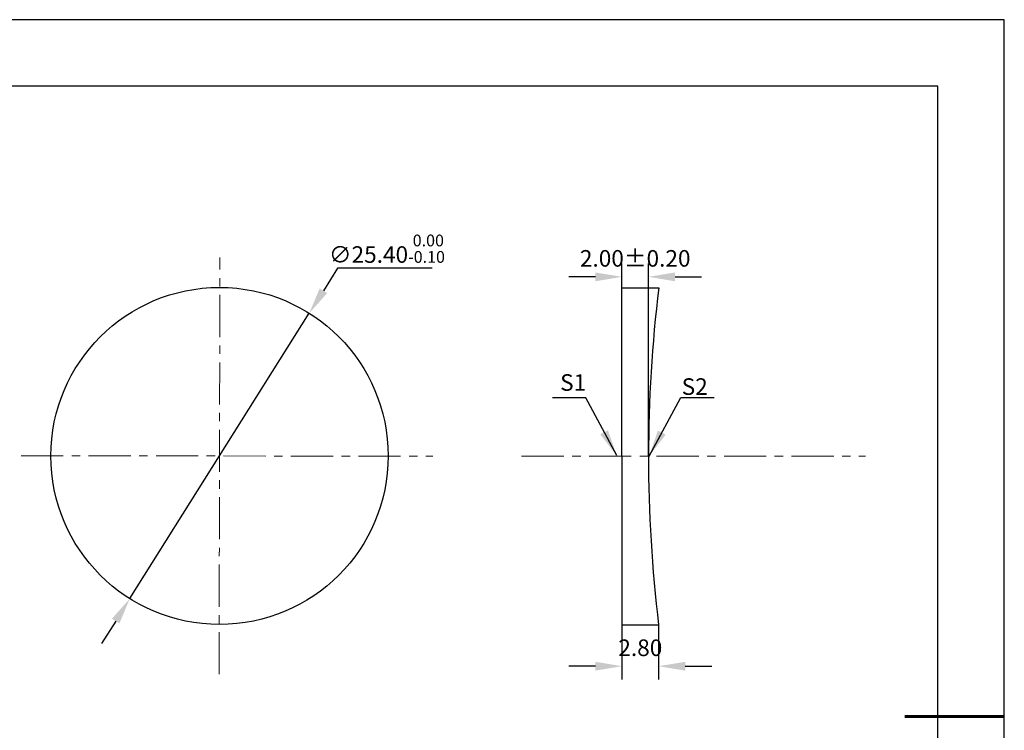
# Model space of a CAD drawing. Units: millimetres. Extents: x 0 to 297, y -2 to 208.
# Drawn here: x 148 to 297, y 101 to 208 of the extents above; entities that cross this region are included whole.
import ezdxf

# ---------------------------------------------------------------- set-up
doc = ezdxf.new("R2010")
doc.units = ezdxf.units.MM
doc.header["$PDSIZE"] = -1
doc.linetypes.add('CENTER', pattern=[10.16, 6.35, -1.27, 1.27, -1.27])
doc.layers.add('1轮廓实线层', color=7, linetype='Continuous')
doc.layers.add('细实线层', color=7, linetype='Continuous')
for name, color, linetype, lineweight in [('3中心线层', 1, 'CENTER', 9), ('7标注层', 4, 'Continuous', 5), ('粗实线层', 7, 'Continuous', 25)]:
    doc.layers.add(name, color=color, linetype=linetype, lineweight=lineweight)
doc.styles.add('TH-GBD2M', font='calibri.ttf', dxfattribs={"width": 0.8, "height": 2.5})
doc.dimstyles.new('TH-GBD2M', dxfattribs={"dimtxt": 2.5, "dimasz": 4, "dimexe": 2, "dimexo": 0, "dimgap": 1.5, "dimtad": 1, "dimlfac": 0.5, "dimzin": 1, "dimdsep": 46, "dimtxsty": 'TH-GBD2M', "dimcen": 0, "dimclrd": 4, "dimclre": 4, "dimclrt": 3, "dimadec": 0, "dimazin": 1, "dimtfac": 1, "dimtofl": 0, "dimtmove": 0, "dimatfit": 3, "dimfxl": 1, "dimtolj": 1, "dimtzin": 0, "dimarcsym": 0})
doc.dimstyles.new('透镜标注', dxfattribs={"dimtxt": 2.5, "dimasz": 4, "dimexe": 1.25, "dimexo": 0.625, "dimtad": 1, "dimtoh": 1, "dimlfac": 0.5, "dimzin": 1, "dimdsep": 46, "dimtxsty": 'TH-GBD2M', "dimcen": 2.5, "dimclrt": 256, "dimadec": 0, "dimazin": 0, "dimtm": 1e-09, "dimtfac": 1, "dimtmove": 0, "dimatfit": 3, "dimfxl": 1, "dimtzin": 0, "dimarcsym": 0})

# ---------------------------------------------------------------- blocks, each defined once
blk = doc.blocks.new('*X6')
at = {"layer": '粗实线层'}
for p, q in [((138.5, 95), (-138.5, 95)), ((138.5, -95), (138.5, 95))]:
    blk.add_line(p, q, dxfattribs=at)
at = {"layer": '粗实线层', "lineweight": 60}
blk.add_line((148.5, 0), (133.5, 0), dxfattribs=at)
at = {"layer": '细实线层'}
for p, q in [((148.5, 105), (-148.5, 105)), ((148.5, -105), (148.5, 105))]:
    blk.add_line(p, q, dxfattribs=at)
blk = doc.blocks.new('*D8')
at = {"layer": '7标注层', "color": 0, "lineweight": -2, "transparency": 16777216}
for p, q in [((196.18, 170.72), (194.05, 167.34)), ((210.43, 170.72), (196.18, 170.72)), ((164.9, 120.94), (191.93, 163.95)), ((162.77, 117.55), (160.64, 114.16))]:
    blk.add_line(p, q, dxfattribs=at)
at = {"layer": '7标注层', "color": 0, "transparency": 16777216}
for points in [[(193.49, 167.69), (194.62, 166.98), (191.93, 163.95)], [(162.2, 117.91), (163.33, 117.2), (164.9, 120.94)]]:
    blk.add_solid(points, dxfattribs=at)
at = {"layer": 'Defpoints', "color": 0, "transparency": 16777216}
for p in [(191.93, 163.95), (164.9, 120.94)]:
    blk.add_point(p, dxfattribs=at)
at = {"layer": '7标注层', "transparency": 16777216, "insert": (203.62, 173.68), "char_height": 2.5, "attachment_point": 5, "style": 'TH-GBD2M'}
blk.add_mtext('∅25.40{}{\\H0.71x;\\C3;\\S 0.00^ -0.10;}', dxfattribs=at)
blk = doc.blocks.new('*D9')
at = {"layer": '7标注层', "color": 4, "lineweight": -2, "transparency": 16777216}
for p, q in [((239.01, 116.99), (239.01, 108.76)), ((244.54, 116.99), (244.54, 108.76)), ((235.01, 110.76), (231.01, 110.76)), ((248.54, 110.76), (252.54, 110.76))]:
    blk.add_line(p, q, dxfattribs=at)
at = {"layer": '7标注层', "color": 4, "transparency": 16777216}
for points in [[(235.01, 111.42), (235.01, 110.09), (239.01, 110.76)], [(248.54, 111.42), (248.54, 110.09), (244.54, 110.76)]]:
    blk.add_solid(points, dxfattribs=at)
at = {"layer": 'Defpoints', "color": 0, "transparency": 16777216}
for p in [(239.01, 116.99), (244.54, 116.99), (244.54, 110.76)]:
    blk.add_point(p, dxfattribs=at)
at = {"layer": '7标注层', "color": 3, "transparency": 16777216, "insert": (241.78, 113.54), "char_height": 2.5, "attachment_point": 5, "style": 'TH-GBD2M'}
blk.add_mtext('\\A1;2.80', dxfattribs=at)
blk = doc.blocks.new('*D12')
at = {"layer": '7标注层', "color": 4, "lineweight": -2, "transparency": 16777216}
for p, q in [((239.01, 167.79), (239.01, 171.44)), ((243.01, 142.39), (243.01, 171.44)), ((235.01, 169.44), (231.01, 169.44)), ((247.01, 169.44), (251.01, 169.44))]:
    blk.add_line(p, q, dxfattribs=at)
at = {"layer": '7标注层', "color": 4, "transparency": 16777216}
for points in [[(235.01, 170.1), (235.01, 168.77), (239.01, 169.44)], [(247.01, 170.1), (247.01, 168.77), (243.01, 169.44)]]:
    blk.add_solid(points, dxfattribs=at)
at = {"layer": 'Defpoints', "color": 0, "transparency": 16777216}
for p in [(243.01, 169.44), (239.01, 167.79), (243.01, 142.39)]:
    blk.add_point(p, dxfattribs=at)
at = {"layer": '7标注层', "color": 3, "transparency": 16777216, "insert": (241.01, 172.22), "char_height": 2.5, "attachment_point": 5, "style": 'TH-GBD2M'}
blk.add_mtext('\\A1;2.00%%p0.20', dxfattribs=at)

msp = doc.modelspace()

# ---------------------------------------------------------------- linework, layer by layer
at = {"layer": '1轮廓实线层'}
for p, q in [((239.014, 142.388), (239.014, 167.788)), ((239.014, 167.788), (244.562, 167.788)), ((239.014, 142.388), (239.014, 116.988)), ((239.014, 116.988), (244.543, 116.988))]:
    msp.add_line(p, q, dxfattribs=at)
msp.add_circle((178.411, 142.444), 25.4, dxfattribs=at)
msp.add_arc((453.414, 142.308), 210.4, 173.04435, 186.91194, dxfattribs=at)
at = {"layer": '3中心线层', "color": 1}
for p, q in [((178.342, 109.562), (178.474, 172.375)), ((148.533, 142.456), (210.54, 142.417))]:
    msp.add_line(p, q, dxfattribs=at)
at = {"layer": '3中心线层'}
msp.add_line((223.91, 142.388), (275.672, 142.388), dxfattribs=at)

# ---------------------------------------------------------------- block references
at = {"layer": '粗实线层'}
msp.add_blockref('*X6', (148.097, 103.194), dxfattribs=at)

# ---------------------------------------------------------------- texts
at = {"layer": '7标注层', "color": 3, "char_height": 2.5, "attachment_point": 5, "style": 'TH-GBD2M'}
for s, insert in [('\\A1;S1', (231.666, 153.512)), ('\\A1;S2', (249.972, 152.899))]:
    msp.add_mtext(s, dxfattribs=dict(at, insert=insert))

# ---------------------------------------------------------------- dimensions: what is measured, and where the dimension line sits
at = {"layer": '7标注层'}
dim = msp.add_diameter_dim_2p(p1=(164.896, 120.938), p2=(191.926, 163.95), text='<>{}{\\H0.71x;\\C3;\\S 0.00^ -0.10;}', dimstyle='透镜标注', override={"dimtp": 0, "dimtm": 0.1, "dimtdec": 2, "dimtzin": 0}, dxfattribs=at)
dim.commit()
dim.dimension.update_dxf_attribs({"geometry": '*D8', "text_midpoint": (203.618, 173.684)})
for base, p1, p2, text, picture, middle in [((243.014, 169.437), (239.014, 167.788), (243.014, 142.388), '<>%%p0.20', '*D12', (241.014, 169.437)), ((244.543, 110.758), (239.014, 116.988), (244.543, 116.988), '2.80', '*D9', (241.778, 110.758))]:
    dim = msp.add_linear_dim(base=base, p1=p1, p2=p2, text=text, dimstyle='TH-GBD2M', dxfattribs=at)
    dim.commit()
    dim.dimension.update_dxf_attribs({"geometry": picture, "text_midpoint": middle, "dimtype": 160})

# ---------------------------------------------------------------- leaders
for points in [[(243.115, 142.435), (247.858, 151.265), (252.883, 151.265)], [(238.22, 142.487), (233.572, 151.188), (228.547, 151.188)]]:
    msp.add_leader(points, dimstyle='TH-GBD2M', override={"dimgap": 1.5, "dimtad": 0, "dimtxsty": 'TH-GBD2M'}, dxfattribs=at)

doc.saveas('drawing.dxf')
